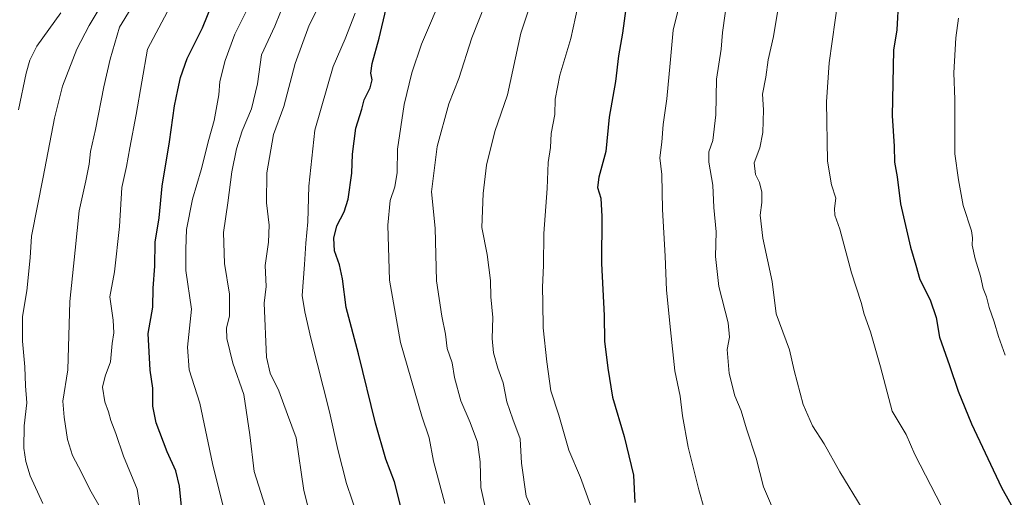
# Model space of a CAD drawing. Units: metres. Extents: x 620269 to 623709, y 4775762 to 4778136.
# Drawn here: x 623002 to 623348, y 4776771 to 4776939 of the extents above; entities that cross this region are included whole.
import ezdxf

# ---------------------------------------------------------------- set-up
doc = ezdxf.new("R2010")
doc.units = ezdxf.units.M
doc.header["$MEASUREMENT"] = 0
doc.layers.add('Curva de nivel maestra', color=36, linetype='Continuous', lineweight=30)
doc.layers.add('Curva de nivel normal', color=36, linetype='Continuous', lineweight=0)

# ---------------------------------------------------------------- blocks, each defined once
blk = doc.blocks.new('*U192')
at = {"layer": 'Curva de nivel normal', "color": 36, "linetype": 'Continuous', "lineweight": 0}
blk.add_polyline3d([(623182.6, 4776765.97, 615), (623180.24, 4776771.38, 615), (623178.66, 4776782.93, 615), (623178.14, 4776791.53, 615), (623175.53, 4776798.44, 615), (623173.5, 4776804.48, 615), (623172.22, 4776811.24, 615), (623170.29, 4776816.39, 615), (623168.78, 4776821.78, 615), (623168.32, 4776826.8, 615), (623168.54, 4776834.19, 615), (623167.87, 4776841.46, 615), (623167.77, 4776847.14, 615), (623166.51, 4776856.25, 615), (623164.62, 4776865.81, 615), (623165.14, 4776877.75, 615), (623166.3, 4776887.63, 615), (623169.22, 4776899.49, 615), (623173.7, 4776912.37, 615), (623178.41, 4776934.11, 615), (623183.68, 4776949.9, 615)], dxfattribs=at)
blk = doc.blocks.new('*U195')
at = {"layer": 'Curva de nivel normal', "color": 36, "linetype": 'Continuous', "lineweight": 0}
blk.add_polyline3d([(623168.29, 4776950.59, 610), (623161.18, 4776932.44, 610), (623156.6, 4776918.11, 610), (623153.01, 4776909.28, 610), (623148.91, 4776894.23, 610), (623147.01, 4776878.36, 610), (623148.28, 4776865.52, 610), (623148.76, 4776847.07, 610), (623150.66, 4776834.66, 610), (623151.88, 4776828.32, 610), (623152.48, 4776823.28, 610), (623154.22, 4776818.24, 610), (623155.1, 4776813.12, 610), (623157.29, 4776804.83, 610), (623160.58, 4776797.24, 610), (623163.12, 4776790.3, 610), (623164.1, 4776783.44, 610), (623164.36, 4776774.44, 610), (623166.18, 4776765.94, 610)], dxfattribs=at)
blk = doc.blocks.new('*U198')
at = {"layer": 'Curva de nivel normal', "color": 36, "linetype": 'Continuous', "lineweight": 0}
blk.add_polyline3d([(623120.16, 4776941.11, 595), (623116.58, 4776932.11, 595), (623112.4, 4776922.36, 595), (623105.99, 4776900.02, 595), (623103.83, 4776880.28, 595), (623103.52, 4776867.8, 595), (623102.74, 4776860.26, 595), (623102.32, 4776852.72, 595), (623101.5, 4776841.85, 595), (623102.49, 4776836.18, 595), (623104.53, 4776826.91, 595), (623111.16, 4776800.95, 595), (623114.04, 4776787.75, 595), (623117.11, 4776775.8, 595), (623123.04, 4776758.3, 595)], dxfattribs=at)
blk = doc.blocks.new('*U200')
at = {"layer": 'Curva de nivel normal', "color": 36, "linetype": 'Continuous', "lineweight": 0}
blk.add_polyline3d([(623243, 4776766.56, 630), (623240.94, 4776773.59, 630), (623237.23, 4776788.58, 630), (623235.23, 4776799.58, 630), (623234.36, 4776806.45, 630), (623232.54, 4776815.44, 630), (623231.02, 4776829.86, 630), (623229.58, 4776843.76, 630), (623229.1, 4776855.71, 630), (623228.23, 4776872.14, 630), (623228.01, 4776884.39, 630), (623227.19, 4776890.31, 630), (623228, 4776895.7, 630), (623228.41, 4776901.94, 630), (623229.66, 4776911, 630), (623230.91, 4776923.54, 630), (623231.98, 4776935.14, 630), (623235.19, 4776948.53, 630)], dxfattribs=at)
blk = doc.blocks.new('*U205')
at = {"layer": 'Curva de nivel normal', "color": 36, "linetype": 'Continuous', "lineweight": 0}
blk.add_polyline3d([(623298.38, 4776767.07, 640), (623290.54, 4776779.89, 640), (623285.02, 4776789.71, 640), (623280.9, 4776796.08, 640), (623277.65, 4776803.62, 640), (623274.5, 4776815.54, 640), (623272.85, 4776822.77, 640), (623268.13, 4776835.48, 640), (623266.72, 4776846.84, 640), (623263.52, 4776862.04, 640), (623262.5, 4776870.14, 640), (623263.16, 4776874.52, 640), (623263.08, 4776878.16, 640), (623262.28, 4776881.56, 640), (623260.88, 4776884.39, 640), (623260.45, 4776888.44, 640), (623262.35, 4776893.78, 640), (623263.42, 4776899.11, 640), (623263.68, 4776907.14, 640), (623263.4, 4776912.66, 640), (623264.5, 4776918.63, 640), (623265.36, 4776924.72, 640), (623267.21, 4776932.84, 640), (623268.98, 4776943.57, 640)], dxfattribs=at)
blk = doc.blocks.new('*U214')
at = {"layer": 'Curva de nivel normal', "color": 36, "linetype": 'Continuous', "lineweight": 0}
blk.add_polyline3d([(623202.91, 4776768.26, 620), (623199.33, 4776777.88, 620), (623195.3, 4776787.53, 620), (623191.79, 4776799.8, 620), (623188.87, 4776808.4, 620), (623187.5, 4776818.56, 620), (623186.19, 4776830.46, 620), (623186.15, 4776839.28, 620), (623186.02, 4776844.76, 620), (623186.39, 4776852.37, 620), (623186.44, 4776863.64, 620), (623187.67, 4776879.48, 620), (623188.03, 4776888.64, 620), (623188.83, 4776893.94, 620), (623189, 4776898.78, 620), (623190.29, 4776905.44, 620), (623190.41, 4776910.91, 620), (623192.04, 4776919.32, 620), (623195.92, 4776932.24, 620), (623200.1, 4776951.1, 620)], dxfattribs=at)
blk = doc.blocks.new('*U225')
at = {"layer": 'Curva de nivel normal', "color": 36, "linetype": 'Continuous', "lineweight": 0}
blk.add_polyline3d([(623151.37, 4776948.89, 605), (623143.42, 4776930.16, 605), (623140.08, 4776920.11, 605), (623137.41, 4776908.96, 605), (623135.02, 4776893.32, 605), (623134.86, 4776885.1, 605), (623134.07, 4776880.03, 605), (623132.49, 4776875.26, 605), (623131.62, 4776866.54, 605), (623132.26, 4776847.21, 605), (623136.12, 4776825.32, 605), (623143.54, 4776799.51, 605), (623146.17, 4776791.86, 605), (623147.67, 4776783.7, 605), (623151.62, 4776768.76, 605)], dxfattribs=at)
blk = doc.blocks.new('*U246')
at = {"layer": 'Curva de nivel normal', "color": 36, "linetype": 'Continuous', "lineweight": 0}
blk.add_polyline3d([(623251.16, 4776947.72, 635), (623249.3, 4776934.29, 635), (623248.84, 4776928.49, 635), (623247.13, 4776917.88, 635), (623246.98, 4776905.38, 635), (623245.91, 4776896.34, 635), (623244.52, 4776892.31, 635), (623244.44, 4776888.78, 635), (623245.91, 4776880.62, 635), (623246.22, 4776872.82, 635), (623247.09, 4776864.24, 635), (623246.79, 4776855.57, 635), (623248.02, 4776845.06, 635), (623251.28, 4776832.3, 635), (623251.74, 4776827.2, 635), (623250.98, 4776822.89, 635), (623251.59, 4776814.42, 635), (623253.56, 4776806.66, 635), (623255.83, 4776801.33, 635), (623257.72, 4776795, 635), (623261.07, 4776784.76, 635), (623263.72, 4776774.69, 635), (623269.15, 4776761.76, 635)], dxfattribs=at)
blk = doc.blocks.new('*U256')
at = {"layer": 'Curva de nivel maestra', "color": 36, "linetype": 'Continuous', "lineweight": 30}
blk.add_polyline3d([(623215.32, 4776942.78, 625), (623214.09, 4776934.11, 625), (623212.7, 4776926.11, 625), (623211.62, 4776917.13, 625), (623209.42, 4776904.51, 625), (623208.3, 4776892.46, 625), (623205.78, 4776883.44, 625), (623205.38, 4776879.77, 625), (623206.5, 4776876.08, 625), (623206.86, 4776869.69, 625), (623206.72, 4776853.14, 625), (623207.69, 4776834.8, 625), (623207.81, 4776825.86, 625), (623209, 4776816.39, 625), (623210.55, 4776806.16, 625), (623214.66, 4776792.36, 625), (623217.94, 4776778.8, 625), (623218.46, 4776769.11, 625)], dxfattribs=at)
blk = doc.blocks.new('*U263')
at = {"layer": 'Curva de nivel maestra', "color": 36, "linetype": 'Continuous', "lineweight": 30}
blk.add_polyline3d([(623139.22, 4776755.45, 600), (623133.97, 4776776.44, 600), (623130.91, 4776784.32, 600), (623127.28, 4776796.96, 600), (623121.34, 4776821.43, 600), (623116.98, 4776837.62, 600), (623115.66, 4776847.75, 600), (623114.68, 4776852.7, 600), (623112.84, 4776857.56, 600), (623112.6, 4776862.04, 600), (623113.69, 4776866.4, 600), (623116.29, 4776871.25, 600), (623117.68, 4776875.73, 600), (623118.96, 4776884.82, 600), (623119.25, 4776891.5, 600), (623120.34, 4776900.66, 600), (623122.43, 4776907.32, 600), (623123.32, 4776910.64, 600), (623125.46, 4776914.81, 600), (623126.11, 4776917.66, 600), (623125.68, 4776920.03, 600), (623126.15, 4776923.42, 600), (623128.52, 4776932.34, 600), (623131.04, 4776942.75, 600)], dxfattribs=at)

msp = doc.modelspace()

# ---------------------------------------------------------------- linework, layer by layer
at = {"layer": 'Curva de nivel maestra', "color": 36, "linetype": 'Continuous', "lineweight": 30}
for points in [[(623059.34, 4776765.39, 575), (623058.33, 4776774.9, 575), (623057.08, 4776780.32, 575), (623054.04, 4776786.94, 575), (623050.15, 4776797.16, 575), (623049.04, 4776802.98, 575), (623048.98, 4776809.36, 575), (623048.05, 4776815.65, 575), (623047.31, 4776828.52, 575), (623048.96, 4776837.76, 575), (623049.17, 4776844.51, 575), (623049.67, 4776852.23, 575), (623049.82, 4776860.63, 575), (623051.2, 4776869.2, 575), (623052.3, 4776880.31, 575), (623054.9, 4776895.92, 575), (623056.64, 4776908.52, 575), (623057.84, 4776914.11, 575), (623058.67, 4776918.44, 575), (623061.1, 4776925.17, 575), (623066.46, 4776935.89, 575), (623070.18, 4776945.19, 575)], [(623311.15, 4776946.13, 650), (623310.54, 4776935.22, 650), (623309.35, 4776928.04, 650), (623308.95, 4776904.97, 650), (623309.64, 4776894.32, 650), (623309.76, 4776888.76, 650), (623310.66, 4776883.56, 650), (623311.86, 4776874.11, 650), (623315.37, 4776858.89, 650), (623317.28, 4776852.56, 650), (623318.69, 4776847.54, 650), (623322.24, 4776840.38, 650), (623324.41, 4776834.09, 650), (623325.55, 4776827.24, 650), (623329.14, 4776817.28, 650), (623332.12, 4776808.3, 650), (623336.88, 4776796.78, 650), (623347.34, 4776774.36, 650), (623353.58, 4776763.26, 650)]]:
    msp.add_polyline3d(points, dxfattribs=at)
at = {"layer": 'Curva de nivel normal', "color": 36, "linetype": 'Continuous', "lineweight": 0}
for points in [[(623063.2, 4776958.72, 570), (623047.07, 4776928.41, 570), (623043.08, 4776905.48, 570), (623040.89, 4776893.8, 570), (623039.75, 4776887.15, 570), (623038.14, 4776879.82, 570), (623037.22, 4776866.07, 570), (623035.55, 4776850.22, 570), (623033.82, 4776841.44, 570), (623035.02, 4776833.21, 570), (623035.24, 4776828.8, 570), (623034.66, 4776825.02, 570), (623034.16, 4776818.59, 570), (623032.23, 4776813.55, 570), (623031.34, 4776809.64, 570), (623032.14, 4776804.57, 570), (623033.36, 4776800.96, 570), (623034.18, 4776797.9, 570), (623035.94, 4776793.44, 570), (623038.68, 4776785.44, 570), (623043.46, 4776773.78, 570), (623045.39, 4776761.44, 570)], [(623104.28, 4776764.52, 590), (623102.04, 4776773.35, 590), (623099.42, 4776791.88, 590), (623096.29, 4776800.11, 590), (623093.29, 4776808.42, 590), (623090.24, 4776814.56, 590), (623089, 4776820.24, 590), (623088.16, 4776839.17, 590), (623088.9, 4776845.06, 590), (623088.46, 4776852.43, 590), (623089.65, 4776860.58, 590), (623089.88, 4776866.64, 590), (623088.97, 4776874.42, 590), (623089.08, 4776885.01, 590), (623091.44, 4776898.45, 590), (623095.03, 4776908.29, 590), (623099.08, 4776923.42, 590), (623103.95, 4776936.9, 590), (623110.07, 4776948.96, 590)], [(623032.75, 4776947.09, 560), (623026.66, 4776936.78, 560), (623022.27, 4776928.44, 560), (623017.22, 4776915.44, 560), (623014.39, 4776904.23, 560), (623010.45, 4776883.49, 560), (623006.34, 4776862.78, 560), (623005.83, 4776855.17, 560), (623004.69, 4776843.49, 560), (623003.19, 4776834.44, 560), (623003.15, 4776825.78, 560), (623004.04, 4776816.78, 560), (623004.25, 4776810.18, 560), (623004.72, 4776804.19, 560), (623003.8, 4776796.1, 560), (623003.65, 4776788.19, 560), (623004.36, 4776783.5, 560), (623005.85, 4776778.47, 560), (623010.29, 4776768.77, 560)], [(623030.89, 4776766.55, 565), (623026.88, 4776773.68, 565), (623023.9, 4776779.71, 565), (623020.72, 4776785.71, 565), (623019, 4776791.24, 565), (623017.87, 4776799.14, 565), (623017.4, 4776804.78, 565), (623019.16, 4776815.78, 565), (623019.78, 4776839.78, 565), (623021.68, 4776857.78, 565), (623023.09, 4776871.63, 565), (623025.49, 4776882.18, 565), (623026.64, 4776887.98, 565), (623027.08, 4776892.42, 565), (623028.86, 4776900.2, 565), (623031.72, 4776915.18, 565), (623034.04, 4776924.97, 565), (623037.32, 4776936.11, 565), (623044.54, 4776948.11, 565)], [(623289.9, 4776946.27, 645), (623286.82, 4776923.67, 645), (623285.82, 4776909.93, 645), (623286.24, 4776889.11, 645), (623287.6, 4776880.78, 645), (623289.14, 4776876.11, 645), (623288.66, 4776872.44, 645), (623288.79, 4776870.11, 645), (623290.49, 4776865.14, 645), (623294.6, 4776849.89, 645), (623298.01, 4776839.45, 645), (623299.05, 4776835.36, 645), (623301.26, 4776829.09, 645), (623304.82, 4776816.83, 645), (623308.91, 4776801.27, 645), (623313.89, 4776793.03, 645), (623316.85, 4776786, 645), (623326.22, 4776767.88, 645)], [(623081.93, 4776941.96, 580), (623077.84, 4776933.66, 580), (623074.44, 4776924.44, 580), (623072.59, 4776917.09, 580), (623072.21, 4776912.37, 580), (623070.56, 4776903.42, 580), (623068.69, 4776896.67, 580), (623066.03, 4776886, 580), (623062.98, 4776875.67, 580), (623060.83, 4776865.11, 580), (623060.55, 4776858.12, 580), (623060.63, 4776850.61, 580), (623062.54, 4776837.08, 580), (623061.16, 4776823.67, 580), (623061.81, 4776815.72, 580), (623065.54, 4776803.99, 580), (623070.03, 4776782.9, 580), (623075.08, 4776762.09, 580)], [(623001.77, 4776907.11, 555), (623004.47, 4776919.95, 555), (623005.75, 4776924.59, 555), (623008.25, 4776929.52, 555), (623016.6, 4776941.24, 555)], [(623089.3, 4776765.25, 585), (623084.67, 4776780, 585), (623083.15, 4776792.92, 585), (623080.94, 4776807.1, 585), (623077.15, 4776818.06, 585), (623075.06, 4776826.76, 585), (623074.92, 4776830.44, 585), (623075.94, 4776834.71, 585), (623075.91, 4776842.36, 585), (623074.19, 4776853.09, 585), (623073.83, 4776863.96, 585), (623075.37, 4776874.44, 585), (623076.81, 4776885.37, 585), (623078.38, 4776893.38, 585), (623080.44, 4776899.78, 585), (623083.66, 4776907.43, 585), (623085.77, 4776916.3, 585), (623087.23, 4776926.44, 585), (623091.83, 4776936.54, 585), (623093.85, 4776941.48, 585)], [(623332.25, 4776939.28, 655), (623331.34, 4776932.4, 655), (623330.65, 4776920.11, 655), (623330.98, 4776910.78, 655), (623330.91, 4776891.71, 655), (623332.28, 4776882.51, 655), (623333.86, 4776873.51, 655), (623336.84, 4776864.58, 655), (623337.21, 4776862.11, 655), (623337.08, 4776859.62, 655), (623338.08, 4776854.81, 655), (623340.01, 4776848.62, 655), (623340.95, 4776844.37, 655), (623342.1, 4776841.45, 655), (623342.99, 4776837.68, 655), (623344.84, 4776832.67, 655), (623346.26, 4776827.5, 655), (623348.7, 4776820.91, 655)]]:
    msp.add_polyline3d(points, dxfattribs=at)

# ---------------------------------------------------------------- block references
at = {"layer": 'Curva de nivel maestra', "color": 36, "linetype": 'Continuous', "lineweight": 30}
for name in ['*U263', '*U256']:
    msp.add_blockref(name, (0, 0), dxfattribs=at)
at = {"layer": 'Curva de nivel normal', "color": 36, "linetype": 'Continuous', "lineweight": 0}
for name in ['*U198', '*U225', '*U195', '*U192', '*U214', '*U200', '*U246', '*U205']:
    msp.add_blockref(name, (0, 0), dxfattribs=at)

doc.saveas('drawing.dxf')
